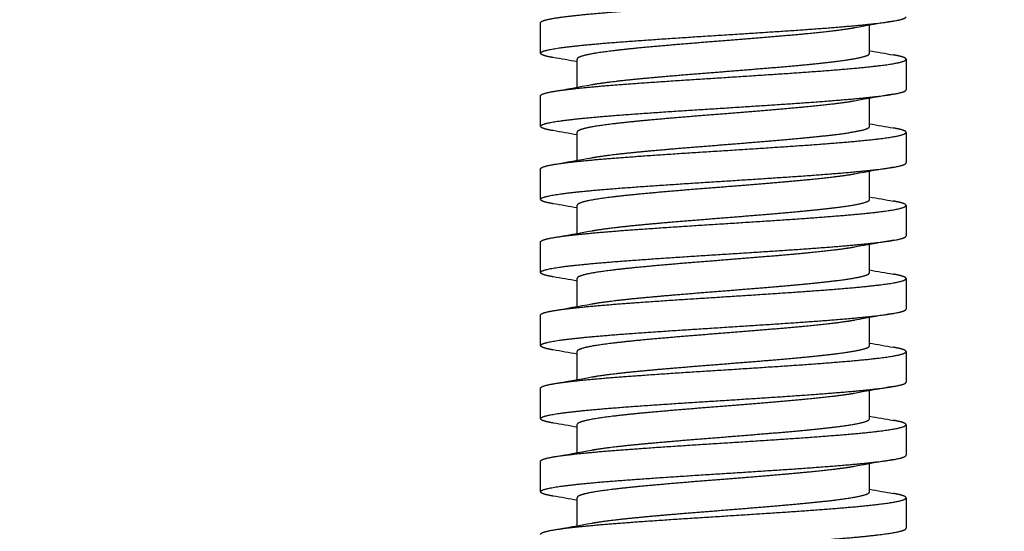
# Model space of a CAD drawing. Units: millimetres. Extents: x 0 to 19754, y -10955 to 2314.
# Drawn here: x 5473 to 5554, y -5518 to -5476 of the extents above; entities that cross this region are included whole.
import ezdxf

# ---------------------------------------------------------------- set-up
doc = ezdxf.new("R2010")
doc.units = ezdxf.units.MM
doc.layers.get('0').update_dxf_attribs({"lineweight": 25})
doc.layers.add('dim', color=6, linetype='Continuous', lineweight=13)
doc.layers.add('PV-7FC', color=7, linetype='Continuous')
doc.dimstyles.new('ISO-25', dxfattribs={"dimscale": 100, "dimtxt": 2, "dimasz": 2, "dimexe": 1.25, "dimexo": 0.625, "dimtad": 1, "dimdec": 1, "dimdsep": 46, "dimtxsty": 'Standard', "dimblk": 'CLOSEDBLANK', "dimcen": 2.5, "dimadec": 1, "dimazin": 0, "dimtm": 1e-09, "dimtfac": 0.85, "dimtdec": 1, "dimtmove": 0, "dimatfit": 3, "dimldrblk": 'CLOSEDBLANK', "dimfxl": 1, "dimtolj": 1, "dimarcsym": 0})

# ---------------------------------------------------------------- blocks, each defined once
blk = doc.blocks.new('*U18')
at = {"layer": 'PV-7FC'}
for p, q in [((-2290.608, 0, -128.494), (-2290.608, 0, -126.188)), ((-2290.608, 0, -122.494), (-2290.608, 0, -120.188)), ((-2290.608, 0, -116.494), (-2290.608, 0, -114.188)), ((-2290.608, 0, -110.494), (-2290.608, 0, -108.188)), ((-2290.608, 0, -104.494), (-2290.608, 0, -102.188)), ((-2290.608, 0, -98.494), (-2290.608, 0, -96.188)), ((-2290.608, 0, -92.494), (-2290.608, 0, -90.188)), ((-2266.608, 0, -125.709), (-2266.608, 0, -123.404)), ((-2266.608, 0, -119.709), (-2266.608, 0, -117.404)), ((-2266.608, 0, -113.709), (-2266.608, 0, -111.404)), ((-2266.608, 0, -107.709), (-2266.608, 0, -105.404)), ((-2266.608, 0, -101.709), (-2266.608, 0, -99.404)), ((-2266.608, 0, -95.709), (-2266.608, 0, -93.404)), ((-2266.608, 0, -89.709), (-2266.608, 0, -87.404))]:
    blk.add_line(p, q, dxfattribs=at)
for points, weights, knots in [([(-2293.609, 0, -129.198), (-2293.609, 0, -129.149), (-2293.532, 0, -129.101), (-2293.186, 0, -128.887), (-2291.395, 0, -128.673), (-2289.605, 0, -128.459), (-2286.726, 0, -128.244), (-2283.847, 0, -128.03), (-2280.449, 0, -127.816), (-2277.051, 0, -127.601), (-2273.807, 0, -127.387), (-2270.563, 0, -127.173), (-2268.116, 0, -126.959), (-2265.669, 0, -126.744), (-2264.504, 0, -126.53), (-2263.338, 0, -126.316), (-2263.685, 0, -126.101), (-2263.895, 0, -125.972), (-2264.656, 0, -125.839)], [0.991204701893, 0.9943118867, 1, 0.974927912182, 1, 0.974927912182, 1, 0.974927912182, 1, 0.974927912182, 1, 0.974927912182, 1, 0.974927912182, 1, 0.974927912182, 1, 0.984663937927, 0.988089360866], [0.12253304, 0.12253304, 0.12253304, 0.12285714, 0.12285714, 0.12428571, 0.12428571, 0.12571429, 0.12571429, 0.12714286, 0.12714286, 0.12857143, 0.12857143, 0.13, 0.13, 0.13142857, 0.13142857, 0.13285714, 0.13285714, 0.13373097, 0.13373097, 0.13373097]), ([(-2293.609, 0, -123.198), (-2293.609, 0, -123.149), (-2293.532, 0, -123.101), (-2293.186, 0, -122.887), (-2291.395, 0, -122.673), (-2289.605, 0, -122.459), (-2286.726, 0, -122.244), (-2283.847, 0, -122.03), (-2280.449, 0, -121.816), (-2277.051, 0, -121.601), (-2273.807, 0, -121.387), (-2270.563, 0, -121.173), (-2268.116, 0, -120.959), (-2265.669, 0, -120.744), (-2264.504, 0, -120.53), (-2263.338, 0, -120.316), (-2263.685, 0, -120.101), (-2263.895, 0, -119.972), (-2264.656, 0, -119.839)], [0.991204701893, 0.9943118867, 1, 0.974927912182, 1, 0.974927912182, 1, 0.974927912182, 1, 0.974927912182, 1, 0.974927912182, 1, 0.974927912182, 1, 0.974927912182, 1, 0.984663937927, 0.988089360866], [0.14253304, 0.14253304, 0.14253304, 0.14285714, 0.14285714, 0.14428571, 0.14428571, 0.14571429, 0.14571429, 0.14714286, 0.14714286, 0.14857143, 0.14857143, 0.15, 0.15, 0.15142857, 0.15142857, 0.15285714, 0.15285714, 0.15373097, 0.15373097, 0.15373097]), ([(-2293.609, 0, -117.198), (-2293.609, 0, -117.149), (-2293.532, 0, -117.101), (-2293.186, 0, -116.887), (-2291.395, 0, -116.673), (-2289.605, 0, -116.459), (-2286.726, 0, -116.244), (-2283.847, 0, -116.03), (-2280.449, 0, -115.816), (-2277.051, 0, -115.601), (-2273.807, 0, -115.387), (-2270.563, 0, -115.173), (-2268.116, 0, -114.959), (-2265.669, 0, -114.744), (-2264.504, 0, -114.53), (-2263.338, 0, -114.316), (-2263.685, 0, -114.101), (-2263.895, 0, -113.972), (-2264.656, 0, -113.839)], [0.991204701893, 0.9943118867, 1, 0.974927912182, 1, 0.974927912182, 1, 0.974927912182, 1, 0.974927912182, 1, 0.974927912182, 1, 0.974927912182, 1, 0.974927912182, 1, 0.984663937927, 0.988089360866], [0.16253304, 0.16253304, 0.16253304, 0.16285714, 0.16285714, 0.16428571, 0.16428571, 0.16571429, 0.16571429, 0.16714286, 0.16714286, 0.16857143, 0.16857143, 0.17, 0.17, 0.17142857, 0.17142857, 0.17285714, 0.17285714, 0.17373097, 0.17373097, 0.17373097]), ([(-2293.609, 0, -111.198), (-2293.609, 0, -111.149), (-2293.532, 0, -111.101), (-2293.186, 0, -110.887), (-2291.395, 0, -110.673), (-2289.605, 0, -110.459), (-2286.726, 0, -110.244), (-2283.847, 0, -110.03), (-2280.449, 0, -109.816), (-2277.051, 0, -109.601), (-2273.807, 0, -109.387), (-2270.563, 0, -109.173), (-2268.116, 0, -108.959), (-2265.669, 0, -108.744), (-2264.504, 0, -108.53), (-2263.338, 0, -108.316), (-2263.685, 0, -108.101), (-2263.895, 0, -107.972), (-2264.656, 0, -107.839)], [0.991204701893, 0.9943118867, 1, 0.974927912182, 1, 0.974927912182, 1, 0.974927912182, 1, 0.974927912182, 1, 0.974927912182, 1, 0.974927912182, 1, 0.974927912182, 1, 0.984663937927, 0.988089360866], [0.18253304, 0.18253304, 0.18253304, 0.18285714, 0.18285714, 0.18428571, 0.18428571, 0.18571429, 0.18571429, 0.18714286, 0.18714286, 0.18857143, 0.18857143, 0.19, 0.19, 0.19142857, 0.19142857, 0.19285714, 0.19285714, 0.19373097, 0.19373097, 0.19373097]), ([(-2293.609, 0, -105.198), (-2293.609, 0, -105.149), (-2293.532, 0, -105.101), (-2293.186, 0, -104.887), (-2291.395, 0, -104.673), (-2289.605, 0, -104.459), (-2286.726, 0, -104.244), (-2283.847, 0, -104.03), (-2280.449, 0, -103.816), (-2277.051, 0, -103.601), (-2273.807, 0, -103.387), (-2270.563, 0, -103.173), (-2268.116, 0, -102.959), (-2265.669, 0, -102.744), (-2264.504, 0, -102.53), (-2263.338, 0, -102.316), (-2263.685, 0, -102.101), (-2263.895, 0, -101.972), (-2264.656, 0, -101.839)], [0.991204701893, 0.9943118867, 1, 0.974927912182, 1, 0.974927912182, 1, 0.974927912182, 1, 0.974927912182, 1, 0.974927912182, 1, 0.974927912182, 1, 0.974927912182, 1, 0.984663937927, 0.988089360866], [0.20253304, 0.20253304, 0.20253304, 0.20285714, 0.20285714, 0.20428571, 0.20428571, 0.20571429, 0.20571429, 0.20714286, 0.20714286, 0.20857143, 0.20857143, 0.21, 0.21, 0.21142857, 0.21142857, 0.21285714, 0.21285714, 0.21373097, 0.21373097, 0.21373097]), ([(-2293.609, 0, -99.198), (-2293.609, 0, -99.149), (-2293.532, 0, -99.101), (-2293.186, 0, -98.887), (-2291.395, 0, -98.673), (-2289.605, 0, -98.459), (-2286.726, 0, -98.244), (-2283.847, 0, -98.03), (-2280.449, 0, -97.816), (-2277.051, 0, -97.601), (-2273.807, 0, -97.387), (-2270.563, 0, -97.173), (-2268.116, 0, -96.959), (-2265.669, 0, -96.744), (-2264.504, 0, -96.53), (-2263.338, 0, -96.316), (-2263.685, 0, -96.101), (-2263.895, 0, -95.972), (-2264.656, 0, -95.839)], [0.991204701893, 0.9943118867, 1, 0.974927912182, 1, 0.974927912182, 1, 0.974927912182, 1, 0.974927912182, 1, 0.974927912182, 1, 0.974927912182, 1, 0.974927912182, 1, 0.984663937927, 0.988089360866], [0.22253304, 0.22253304, 0.22253304, 0.22285714, 0.22285714, 0.22428571, 0.22428571, 0.22571429, 0.22571429, 0.22714286, 0.22714286, 0.22857143, 0.22857143, 0.23, 0.23, 0.23142857, 0.23142857, 0.23285714, 0.23285714, 0.23373097, 0.23373097, 0.23373097]), ([(-2293.609, 0, -93.198), (-2293.609, 0, -93.149), (-2293.532, 0, -93.101), (-2293.186, 0, -92.887), (-2291.395, 0, -92.673), (-2289.605, 0, -92.459), (-2286.726, 0, -92.244), (-2283.847, 0, -92.03), (-2280.449, 0, -91.816), (-2277.051, 0, -91.601), (-2273.807, 0, -91.387), (-2270.563, 0, -91.173), (-2268.116, 0, -90.959), (-2265.669, 0, -90.744), (-2264.504, 0, -90.53), (-2263.338, 0, -90.316), (-2263.685, 0, -90.101), (-2263.895, 0, -89.972), (-2264.656, 0, -89.839)], [0.991204701893, 0.9943118867, 1, 0.974927912182, 1, 0.974927912182, 1, 0.974927912182, 1, 0.974927912182, 1, 0.974927912182, 1, 0.974927912182, 1, 0.974927912182, 1, 0.984663937927, 0.988089360866], [0.24253304, 0.24253304, 0.24253304, 0.24285714, 0.24285714, 0.24428571, 0.24428571, 0.24571429, 0.24571429, 0.24714286, 0.24714286, 0.24857143, 0.24857143, 0.25, 0.25, 0.25142857, 0.25142857, 0.25285714, 0.25285714, 0.25373097, 0.25373097, 0.25373097]), ([(-2293.609, 0, -87.198), (-2293.609, 0, -87.149), (-2293.532, 0, -87.101), (-2293.186, 0, -86.887), (-2291.395, 0, -86.673), (-2289.605, 0, -86.459), (-2286.726, 0, -86.244), (-2283.847, 0, -86.03), (-2280.449, 0, -85.816), (-2277.051, 0, -85.601), (-2273.807, 0, -85.387), (-2270.563, 0, -85.173), (-2268.116, 0, -84.959), (-2265.669, 0, -84.744), (-2264.504, 0, -84.53), (-2263.338, 0, -84.316), (-2263.685, 0, -84.101), (-2263.895, 0, -83.972), (-2264.656, 0, -83.839)], [0.991204701893, 0.9943118867, 1, 0.974927912182, 1, 0.974927912182, 1, 0.974927912182, 1, 0.974927912182, 1, 0.974927912182, 1, 0.974927912182, 1, 0.974927912182, 1, 0.984663937927, 0.988089360866], [0.26253304, 0.26253304, 0.26253304, 0.26285714, 0.26285714, 0.26428571, 0.26428571, 0.26571429, 0.26571429, 0.26714286, 0.26714286, 0.26857143, 0.26857143, 0.27, 0.27, 0.27142857, 0.27142857, 0.27285714, 0.27285714, 0.27373097, 0.27373097, 0.27373097]), ([(-2292.582, 0, -132.058), (-2292.678, 0, -132.041), (-2292.766, 0, -132.025), (-2293.897, 0, -131.811), (-2293.514, 0, -131.596), (-2293.132, 0, -131.382), (-2291.311, 0, -131.168), (-2289.49, 0, -130.953), (-2286.591, 0, -130.739), (-2283.693, 0, -130.525), (-2280.291, 0, -130.311), (-2276.889, 0, -130.096), (-2273.657, 0, -129.882), (-2270.425, 0, -129.668), (-2268.004, 0, -129.453), (-2265.583, 0, -129.239), (-2264.451, 0, -129.025), (-2263.608, 0, -128.865), (-2263.608, 0, -128.703)], [0.996351461248, 0.998019246465, 1, 0.974927912182, 1, 0.974927912182, 1, 0.974927912182, 1, 0.974927912182, 1, 0.974927912182, 1, 0.974927912182, 1, 0.974927912182, 1, 0.981204722271, 0.990589185094], [0.12131571, 0.12131571, 0.12131571, 0.12142857, 0.12142857, 0.12285714, 0.12285714, 0.12428571, 0.12428571, 0.12571429, 0.12571429, 0.12714286, 0.12714286, 0.12857143, 0.12857143, 0.13, 0.13, 0.13142857, 0.13142857, 0.1324995, 0.1324995, 0.1324995]), ([(-2292.582, 0, -126.058), (-2292.678, 0, -126.041), (-2292.766, 0, -126.025), (-2293.897, 0, -125.811), (-2293.514, 0, -125.596), (-2293.132, 0, -125.382), (-2291.311, 0, -125.168), (-2289.49, 0, -124.953), (-2286.591, 0, -124.739), (-2283.693, 0, -124.525), (-2280.291, 0, -124.311), (-2276.889, 0, -124.096), (-2273.657, 0, -123.882), (-2270.425, 0, -123.668), (-2268.004, 0, -123.453), (-2265.583, 0, -123.239), (-2264.451, 0, -123.025), (-2263.608, 0, -122.865), (-2263.608, 0, -122.703)], [0.996351461248, 0.998019246465, 1, 0.974927912182, 1, 0.974927912182, 1, 0.974927912182, 1, 0.974927912182, 1, 0.974927912182, 1, 0.974927912182, 1, 0.974927912182, 1, 0.981204722271, 0.990589185094], [0.14131571, 0.14131571, 0.14131571, 0.14142857, 0.14142857, 0.14285714, 0.14285714, 0.14428571, 0.14428571, 0.14571429, 0.14571429, 0.14714286, 0.14714286, 0.14857143, 0.14857143, 0.15, 0.15, 0.15142857, 0.15142857, 0.1524995, 0.1524995, 0.1524995]), ([(-2292.582, 0, -120.058), (-2292.678, 0, -120.041), (-2292.766, 0, -120.025), (-2293.897, 0, -119.811), (-2293.514, 0, -119.596), (-2293.132, 0, -119.382), (-2291.311, 0, -119.168), (-2289.49, 0, -118.953), (-2286.591, 0, -118.739), (-2283.693, 0, -118.525), (-2280.291, 0, -118.311), (-2276.889, 0, -118.096), (-2273.657, 0, -117.882), (-2270.425, 0, -117.668), (-2268.004, 0, -117.453), (-2265.583, 0, -117.239), (-2264.451, 0, -117.025), (-2263.608, 0, -116.865), (-2263.608, 0, -116.703)], [0.996351461247, 0.998019246465, 1, 0.974927912182, 1, 0.974927912182, 1, 0.974927912182, 1, 0.974927912182, 1, 0.974927912182, 1, 0.974927912182, 1, 0.974927912182, 1, 0.981204722271, 0.990589185094], [0.16131571, 0.16131571, 0.16131571, 0.16142857, 0.16142857, 0.16285714, 0.16285714, 0.16428571, 0.16428571, 0.16571429, 0.16571429, 0.16714286, 0.16714286, 0.16857143, 0.16857143, 0.17, 0.17, 0.17142857, 0.17142857, 0.1724995, 0.1724995, 0.1724995]), ([(-2292.582, 0, -114.058), (-2292.678, 0, -114.041), (-2292.766, 0, -114.025), (-2293.897, 0, -113.811), (-2293.514, 0, -113.596), (-2293.132, 0, -113.382), (-2291.311, 0, -113.168), (-2289.49, 0, -112.953), (-2286.591, 0, -112.739), (-2283.693, 0, -112.525), (-2280.291, 0, -112.311), (-2276.889, 0, -112.096), (-2273.657, 0, -111.882), (-2270.425, 0, -111.668), (-2268.004, 0, -111.453), (-2265.583, 0, -111.239), (-2264.451, 0, -111.025), (-2263.608, 0, -110.865), (-2263.608, 0, -110.703)], [0.996351461248, 0.998019246465, 1, 0.974927912182, 1, 0.974927912182, 1, 0.974927912182, 1, 0.974927912182, 1, 0.974927912182, 1, 0.974927912182, 1, 0.974927912182, 1, 0.981204722271, 0.990589185094], [0.18131571, 0.18131571, 0.18131571, 0.18142857, 0.18142857, 0.18285714, 0.18285714, 0.18428571, 0.18428571, 0.18571429, 0.18571429, 0.18714286, 0.18714286, 0.18857143, 0.18857143, 0.19, 0.19, 0.19142857, 0.19142857, 0.1924995, 0.1924995, 0.1924995]), ([(-2292.582, 0, -108.058), (-2292.678, 0, -108.041), (-2292.766, 0, -108.025), (-2293.897, 0, -107.811), (-2293.514, 0, -107.596), (-2293.132, 0, -107.382), (-2291.311, 0, -107.168), (-2289.49, 0, -106.953), (-2286.591, 0, -106.739), (-2283.693, 0, -106.525), (-2280.291, 0, -106.311), (-2276.889, 0, -106.096), (-2273.657, 0, -105.882), (-2270.425, 0, -105.668), (-2268.004, 0, -105.453), (-2265.583, 0, -105.239), (-2264.451, 0, -105.025), (-2263.608, 0, -104.865), (-2263.608, 0, -104.703)], [0.996351461248, 0.998019246465, 1, 0.974927912182, 1, 0.974927912182, 1, 0.974927912182, 1, 0.974927912182, 1, 0.974927912182, 1, 0.974927912182, 1, 0.974927912182, 1, 0.981204722271, 0.990589185094], [0.20131571, 0.20131571, 0.20131571, 0.20142857, 0.20142857, 0.20285714, 0.20285714, 0.20428571, 0.20428571, 0.20571429, 0.20571429, 0.20714286, 0.20714286, 0.20857143, 0.20857143, 0.21, 0.21, 0.21142857, 0.21142857, 0.2124995, 0.2124995, 0.2124995]), ([(-2292.582, 0, -102.058), (-2292.678, 0, -102.041), (-2292.766, 0, -102.025), (-2293.897, 0, -101.811), (-2293.514, 0, -101.596), (-2293.132, 0, -101.382), (-2291.311, 0, -101.168), (-2289.49, 0, -100.953), (-2286.591, 0, -100.739), (-2283.693, 0, -100.525), (-2280.291, 0, -100.311), (-2276.889, 0, -100.096), (-2273.657, 0, -99.882), (-2270.425, 0, -99.668), (-2268.004, 0, -99.453), (-2265.583, 0, -99.239), (-2264.451, 0, -99.025), (-2263.608, 0, -98.865), (-2263.608, 0, -98.703)], [0.996351461248, 0.998019246465, 1, 0.974927912182, 1, 0.974927912182, 1, 0.974927912182, 1, 0.974927912182, 1, 0.974927912182, 1, 0.974927912182, 1, 0.974927912182, 1, 0.981204722271, 0.990589185094], [0.22131571, 0.22131571, 0.22131571, 0.22142857, 0.22142857, 0.22285714, 0.22285714, 0.22428571, 0.22428571, 0.22571429, 0.22571429, 0.22714286, 0.22714286, 0.22857143, 0.22857143, 0.23, 0.23, 0.23142857, 0.23142857, 0.2324995, 0.2324995, 0.2324995]), ([(-2292.582, 0, -96.058), (-2292.678, 0, -96.041), (-2292.766, 0, -96.025), (-2293.897, 0, -95.811), (-2293.514, 0, -95.596), (-2293.132, 0, -95.382), (-2291.311, 0, -95.168), (-2289.49, 0, -94.953), (-2286.591, 0, -94.739), (-2283.693, 0, -94.525), (-2280.291, 0, -94.311), (-2276.889, 0, -94.096), (-2273.657, 0, -93.882), (-2270.425, 0, -93.668), (-2268.004, 0, -93.453), (-2265.583, 0, -93.239), (-2264.451, 0, -93.025), (-2263.608, 0, -92.865), (-2263.608, 0, -92.703)], [0.996351461248, 0.998019246465, 1, 0.974927912182, 1, 0.974927912182, 1, 0.974927912182, 1, 0.974927912182, 1, 0.974927912182, 1, 0.974927912182, 1, 0.974927912182, 1, 0.981204722271, 0.990589185094], [0.24131571, 0.24131571, 0.24131571, 0.24142857, 0.24142857, 0.24285714, 0.24285714, 0.24428571, 0.24428571, 0.24571429, 0.24571429, 0.24714286, 0.24714286, 0.24857143, 0.24857143, 0.25, 0.25, 0.25142857, 0.25142857, 0.2524995, 0.2524995, 0.2524995]), ([(-2292.582, 0, -90.058), (-2292.678, 0, -90.041), (-2292.766, 0, -90.025), (-2293.897, 0, -89.811), (-2293.514, 0, -89.596), (-2293.132, 0, -89.382), (-2291.311, 0, -89.168), (-2289.49, 0, -88.953), (-2286.591, 0, -88.739), (-2283.693, 0, -88.525), (-2280.291, 0, -88.311), (-2276.889, 0, -88.096), (-2273.657, 0, -87.882), (-2270.425, 0, -87.668), (-2268.004, 0, -87.453), (-2265.583, 0, -87.239), (-2264.451, 0, -87.025), (-2263.608, 0, -86.865), (-2263.608, 0, -86.703)], [0.996351461247, 0.998019246465, 1, 0.974927912182, 1, 0.974927912182, 1, 0.974927912182, 1, 0.974927912182, 1, 0.974927912182, 1, 0.974927912182, 1, 0.974927912182, 1, 0.981204722271, 0.990589185094], [0.26131571, 0.26131571, 0.26131571, 0.26142857, 0.26142857, 0.26285714, 0.26285714, 0.26428571, 0.26428571, 0.26571429, 0.26571429, 0.26714286, 0.26714286, 0.26857143, 0.26857143, 0.27, 0.27, 0.27142857, 0.27142857, 0.2724995, 0.2724995, 0.2724995]), ([(-2267.845, 0, -123.625), (-2268.715, 0, -123.782), (-2270.103, 0, -123.936), (-2272.036, 0, -124.151), (-2274.619, 0, -124.365), (-2277.202, 0, -124.579), (-2279.924, 0, -124.793), (-2282.647, 0, -125.008), (-2284.969, 0, -125.222), (-2287.292, 0, -125.436), (-2288.754, 0, -125.651), (-2290.217, 0, -125.865), (-2290.53, 0, -126.079), (-2290.608, 0, -126.133), (-2290.608, 0, -126.188)], [0.989971442349, 0.981857356601, 1, 0.974927912182, 1, 0.974927912182, 1, 0.974927912182, 1, 0.974927912182, 1, 0.974927912182, 1, 0.993583032654, 0.990450791353], [0.848966258, 0.848966258, 0.848966258, 0.85, 0.85, 0.851428571, 0.851428571, 0.852857143, 0.852857143, 0.854285714, 0.854285714, 0.855714286, 0.855714286, 0.857142857, 0.857142857, 0.857508487, 0.857508487, 0.857508487]), ([(-2267.845, 0, -117.625), (-2268.715, 0, -117.782), (-2270.103, 0, -117.936), (-2272.036, 0, -118.151), (-2274.619, 0, -118.365), (-2277.202, 0, -118.579), (-2279.924, 0, -118.793), (-2282.647, 0, -119.008), (-2284.969, 0, -119.222), (-2287.292, 0, -119.436), (-2288.754, 0, -119.651), (-2290.217, 0, -119.865), (-2290.53, 0, -120.079), (-2290.608, 0, -120.133), (-2290.608, 0, -120.188)], [0.989971442349, 0.981857356601, 1, 0.974927912182, 1, 0.974927912182, 1, 0.974927912182, 1, 0.974927912182, 1, 0.974927912182, 1, 0.993583032654, 0.990450791353], [0.828966258, 0.828966258, 0.828966258, 0.83, 0.83, 0.831428571, 0.831428571, 0.832857143, 0.832857143, 0.834285714, 0.834285714, 0.835714286, 0.835714286, 0.837142857, 0.837142857, 0.837508487, 0.837508487, 0.837508487]), ([(-2267.845, 0, -111.625), (-2268.715, 0, -111.782), (-2270.103, 0, -111.936), (-2272.036, 0, -112.151), (-2274.619, 0, -112.365), (-2277.202, 0, -112.579), (-2279.924, 0, -112.793), (-2282.647, 0, -113.008), (-2284.969, 0, -113.222), (-2287.292, 0, -113.436), (-2288.754, 0, -113.651), (-2290.217, 0, -113.865), (-2290.53, 0, -114.079), (-2290.608, 0, -114.133), (-2290.608, 0, -114.188)], [0.989971442349, 0.981857356601, 1, 0.974927912182, 1, 0.974927912182, 1, 0.974927912182, 1, 0.974927912182, 1, 0.974927912182, 1, 0.993583032654, 0.990450791353], [0.808966258, 0.808966258, 0.808966258, 0.81, 0.81, 0.811428571, 0.811428571, 0.812857143, 0.812857143, 0.814285714, 0.814285714, 0.815714286, 0.815714286, 0.817142857, 0.817142857, 0.817508487, 0.817508487, 0.817508487]), ([(-2267.845, 0, -105.625), (-2268.715, 0, -105.782), (-2270.103, 0, -105.936), (-2272.036, 0, -106.151), (-2274.619, 0, -106.365), (-2277.202, 0, -106.579), (-2279.924, 0, -106.793), (-2282.647, 0, -107.008), (-2284.969, 0, -107.222), (-2287.292, 0, -107.436), (-2288.754, 0, -107.651), (-2290.217, 0, -107.865), (-2290.53, 0, -108.079), (-2290.608, 0, -108.133), (-2290.608, 0, -108.188)], [0.989971442349, 0.981857356601, 1, 0.974927912182, 1, 0.974927912182, 1, 0.974927912182, 1, 0.974927912182, 1, 0.974927912182, 1, 0.993583032654, 0.990450791353], [0.788966258, 0.788966258, 0.788966258, 0.79, 0.79, 0.791428571, 0.791428571, 0.792857143, 0.792857143, 0.794285714, 0.794285714, 0.795714286, 0.795714286, 0.797142857, 0.797142857, 0.797508487, 0.797508487, 0.797508487]), ([(-2267.845, 0, -99.625), (-2268.715, 0, -99.782), (-2270.103, 0, -99.936), (-2272.036, 0, -100.151), (-2274.619, 0, -100.365), (-2277.202, 0, -100.579), (-2279.924, 0, -100.793), (-2282.647, 0, -101.008), (-2284.969, 0, -101.222), (-2287.292, 0, -101.436), (-2288.754, 0, -101.651), (-2290.217, 0, -101.865), (-2290.53, 0, -102.079), (-2290.608, 0, -102.133), (-2290.608, 0, -102.188)], [0.989971442349, 0.981857356601, 1, 0.974927912182, 1, 0.974927912182, 1, 0.974927912182, 1, 0.974927912182, 1, 0.974927912182, 1, 0.993583032654, 0.990450791353], [0.768966258, 0.768966258, 0.768966258, 0.77, 0.77, 0.771428571, 0.771428571, 0.772857143, 0.772857143, 0.774285714, 0.774285714, 0.775714286, 0.775714286, 0.777142857, 0.777142857, 0.777508487, 0.777508487, 0.777508487]), ([(-2267.845, 0, -93.625), (-2268.715, 0, -93.782), (-2270.103, 0, -93.936), (-2272.036, 0, -94.151), (-2274.619, 0, -94.365), (-2277.202, 0, -94.579), (-2279.924, 0, -94.793), (-2282.647, 0, -95.008), (-2284.969, 0, -95.222), (-2287.292, 0, -95.436), (-2288.754, 0, -95.651), (-2290.217, 0, -95.865), (-2290.53, 0, -96.079), (-2290.608, 0, -96.133), (-2290.608, 0, -96.188)], [0.989971442349, 0.981857356601, 1, 0.974927912182, 1, 0.974927912182, 1, 0.974927912182, 1, 0.974927912182, 1, 0.974927912182, 1, 0.993583032654, 0.990450791353], [0.748966258, 0.748966258, 0.748966258, 0.75, 0.75, 0.751428571, 0.751428571, 0.752857143, 0.752857143, 0.754285714, 0.754285714, 0.755714286, 0.755714286, 0.757142857, 0.757142857, 0.757508487, 0.757508487, 0.757508487]), ([(-2267.845, 0, -87.625), (-2268.715, 0, -87.782), (-2270.103, 0, -87.936), (-2272.036, 0, -88.151), (-2274.619, 0, -88.365), (-2277.202, 0, -88.579), (-2279.924, 0, -88.793), (-2282.647, 0, -89.008), (-2284.969, 0, -89.222), (-2287.292, 0, -89.436), (-2288.754, 0, -89.651), (-2290.217, 0, -89.865), (-2290.53, 0, -90.079), (-2290.608, 0, -90.133), (-2290.608, 0, -90.188)], [0.989971442349, 0.981857356601, 1, 0.974927912182, 1, 0.974927912182, 1, 0.974927912182, 1, 0.974927912182, 1, 0.974927912182, 1, 0.993583032654, 0.990450791353], [0.728966258, 0.728966258, 0.728966258, 0.73, 0.73, 0.731428571, 0.731428571, 0.732857143, 0.732857143, 0.734285714, 0.734285714, 0.735714286, 0.735714286, 0.737142857, 0.737142857, 0.737508487, 0.737508487, 0.737508487]), ([(-2289.394, 0, -92.276), (-2289.154, 0, -92.233), (-2288.87, 0, -92.19), (-2287.45, 0, -91.975), (-2285.155, 0, -91.761), (-2282.86, 0, -91.547), (-2280.143, 0, -91.333), (-2277.427, 0, -91.118), (-2274.827, 0, -90.904), (-2272.228, 0, -90.69), (-2270.26, 0, -90.475), (-2268.293, 0, -90.261), (-2267.347, 0, -90.047), (-2266.608, 0, -89.88), (-2266.608, 0, -89.709)], [0.991855101317, 0.994883362359, 1, 0.974927912182, 1, 0.974927912182, 1, 0.974927912182, 1, 0.974927912182, 1, 0.974927912182, 1, 0.980319771483, 0.991535366025], [0.243994176, 0.243994176, 0.243994176, 0.244285714, 0.244285714, 0.245714286, 0.245714286, 0.247142857, 0.247142857, 0.248571429, 0.248571429, 0.25, 0.25, 0.251428571, 0.251428571, 0.252549922, 0.252549922, 0.252549922]), ([(-2289.394, 0, -98.276), (-2289.154, 0, -98.233), (-2288.87, 0, -98.19), (-2287.45, 0, -97.975), (-2285.155, 0, -97.761), (-2282.86, 0, -97.547), (-2280.143, 0, -97.333), (-2277.427, 0, -97.118), (-2274.827, 0, -96.904), (-2272.228, 0, -96.69), (-2270.26, 0, -96.475), (-2268.293, 0, -96.261), (-2267.347, 0, -96.047), (-2266.608, 0, -95.88), (-2266.608, 0, -95.709)], [0.991855101317, 0.994883362359, 1, 0.974927912182, 1, 0.974927912182, 1, 0.974927912182, 1, 0.974927912182, 1, 0.974927912182, 1, 0.980319771483, 0.991535366025], [0.223994176, 0.223994176, 0.223994176, 0.224285714, 0.224285714, 0.225714286, 0.225714286, 0.227142857, 0.227142857, 0.228571429, 0.228571429, 0.23, 0.23, 0.231428571, 0.231428571, 0.232549922, 0.232549922, 0.232549922]), ([(-2289.394, 0, -104.276), (-2289.154, 0, -104.233), (-2288.87, 0, -104.19), (-2287.45, 0, -103.975), (-2285.155, 0, -103.761), (-2282.86, 0, -103.547), (-2280.143, 0, -103.333), (-2277.427, 0, -103.118), (-2274.827, 0, -102.904), (-2272.228, 0, -102.69), (-2270.26, 0, -102.475), (-2268.293, 0, -102.261), (-2267.347, 0, -102.047), (-2266.608, 0, -101.88), (-2266.608, 0, -101.709)], [0.991855101317, 0.994883362359, 1, 0.974927912182, 1, 0.974927912182, 1, 0.974927912182, 1, 0.974927912182, 1, 0.974927912182, 1, 0.980319771483, 0.991535366025], [0.203994176, 0.203994176, 0.203994176, 0.204285714, 0.204285714, 0.205714286, 0.205714286, 0.207142857, 0.207142857, 0.208571429, 0.208571429, 0.21, 0.21, 0.211428571, 0.211428571, 0.212549922, 0.212549922, 0.212549922]), ([(-2289.394, 0, -110.276), (-2289.154, 0, -110.233), (-2288.87, 0, -110.19), (-2287.45, 0, -109.975), (-2285.155, 0, -109.761), (-2282.86, 0, -109.547), (-2280.143, 0, -109.333), (-2277.427, 0, -109.118), (-2274.827, 0, -108.904), (-2272.228, 0, -108.69), (-2270.26, 0, -108.475), (-2268.293, 0, -108.261), (-2267.347, 0, -108.047), (-2266.608, 0, -107.88), (-2266.608, 0, -107.709)], [0.991855101317, 0.994883362359, 1, 0.974927912182, 1, 0.974927912182, 1, 0.974927912182, 1, 0.974927912182, 1, 0.974927912182, 1, 0.980319771483, 0.991535366025], [0.183994176, 0.183994176, 0.183994176, 0.184285714, 0.184285714, 0.185714286, 0.185714286, 0.187142857, 0.187142857, 0.188571429, 0.188571429, 0.19, 0.19, 0.191428571, 0.191428571, 0.192549922, 0.192549922, 0.192549922]), ([(-2289.394, 0, -116.276), (-2289.154, 0, -116.233), (-2288.87, 0, -116.19), (-2287.45, 0, -115.975), (-2285.155, 0, -115.761), (-2282.86, 0, -115.547), (-2280.143, 0, -115.333), (-2277.427, 0, -115.118), (-2274.827, 0, -114.904), (-2272.228, 0, -114.69), (-2270.26, 0, -114.475), (-2268.293, 0, -114.261), (-2267.347, 0, -114.047), (-2266.608, 0, -113.88), (-2266.608, 0, -113.709)], [0.991855101317, 0.994883362359, 1, 0.974927912182, 1, 0.974927912182, 1, 0.974927912182, 1, 0.974927912182, 1, 0.974927912182, 1, 0.980319771483, 0.991535366025], [0.163994176, 0.163994176, 0.163994176, 0.164285714, 0.164285714, 0.165714286, 0.165714286, 0.167142857, 0.167142857, 0.168571429, 0.168571429, 0.17, 0.17, 0.171428571, 0.171428571, 0.172549922, 0.172549922, 0.172549922]), ([(-2289.394, 0, -122.276), (-2289.154, 0, -122.233), (-2288.87, 0, -122.19), (-2287.45, 0, -121.975), (-2285.155, 0, -121.761), (-2282.86, 0, -121.547), (-2280.143, 0, -121.333), (-2277.427, 0, -121.118), (-2274.827, 0, -120.904), (-2272.228, 0, -120.69), (-2270.26, 0, -120.475), (-2268.293, 0, -120.261), (-2267.347, 0, -120.047), (-2266.608, 0, -119.88), (-2266.608, 0, -119.709)], [0.991855101317, 0.994883362359, 1, 0.974927912182, 1, 0.974927912182, 1, 0.974927912182, 1, 0.974927912182, 1, 0.974927912182, 1, 0.980319771483, 0.991535366025], [0.143994176, 0.143994176, 0.143994176, 0.144285714, 0.144285714, 0.145714286, 0.145714286, 0.147142857, 0.147142857, 0.148571429, 0.148571429, 0.15, 0.15, 0.151428571, 0.151428571, 0.152549922, 0.152549922, 0.152549922]), ([(-2289.394, 0, -128.276), (-2289.154, 0, -128.233), (-2288.87, 0, -128.19), (-2287.45, 0, -127.975), (-2285.155, 0, -127.761), (-2282.86, 0, -127.547), (-2280.143, 0, -127.333), (-2277.427, 0, -127.118), (-2274.827, 0, -126.904), (-2272.228, 0, -126.69), (-2270.26, 0, -126.475), (-2268.293, 0, -126.261), (-2267.347, 0, -126.047), (-2266.608, 0, -125.88), (-2266.608, 0, -125.709)], [0.991855101317, 0.994883362359, 1, 0.974927912182, 1, 0.974927912182, 1, 0.974927912182, 1, 0.974927912182, 1, 0.974927912182, 1, 0.980319771483, 0.991535366025], [0.123994176, 0.123994176, 0.123994176, 0.124285714, 0.124285714, 0.125714286, 0.125714286, 0.127142857, 0.127142857, 0.128571429, 0.128571429, 0.13, 0.13, 0.131428571, 0.131428571, 0.132549922, 0.132549922, 0.132549922])]:
    blk.add_rational_spline(points, weights, degree=2, knots=knots, dxfattribs=at)
for points in [[(-2293.608, 0, -125.703), (-2293.608, 0, -124.868), (-2293.609, 0, -124.033), (-2293.609, 0, -123.198)], [(-2293.608, 0, -119.703), (-2293.608, 0, -118.868), (-2293.609, 0, -118.033), (-2293.609, 0, -117.198)], [(-2293.608, 0, -113.703), (-2293.608, 0, -112.868), (-2293.609, 0, -112.033), (-2293.609, 0, -111.198)], [(-2293.608, 0, -107.703), (-2293.608, 0, -106.868), (-2293.609, 0, -106.033), (-2293.609, 0, -105.198)], [(-2293.608, 0, -101.703), (-2293.608, 0, -100.868), (-2293.609, 0, -100.033), (-2293.609, 0, -99.198)], [(-2293.608, 0, -95.703), (-2293.608, 0, -94.868), (-2293.609, 0, -94.033), (-2293.609, 0, -93.198)], [(-2293.608, 0, -89.703), (-2293.608, 0, -88.868), (-2293.609, 0, -88.033), (-2293.609, 0, -87.198)], [(-2290.608, 0, -126.404), (-2291.266, 0, -126.287), (-2291.924, 0, -126.172), (-2292.582, 0, -126.058)], [(-2290.608, 0, -120.404), (-2291.266, 0, -120.287), (-2291.924, 0, -120.172), (-2292.582, 0, -120.058)], [(-2290.608, 0, -114.404), (-2291.266, 0, -114.287), (-2291.924, 0, -114.172), (-2292.582, 0, -114.058)], [(-2290.608, 0, -108.404), (-2291.266, 0, -108.287), (-2291.924, 0, -108.172), (-2292.582, 0, -108.058)], [(-2290.608, 0, -102.404), (-2291.266, 0, -102.287), (-2291.924, 0, -102.172), (-2292.582, 0, -102.058)], [(-2290.608, 0, -96.404), (-2291.266, 0, -96.287), (-2291.924, 0, -96.172), (-2292.582, 0, -96.058)], [(-2290.608, 0, -90.404), (-2291.266, 0, -90.287), (-2291.924, 0, -90.172), (-2292.582, 0, -90.058)], [(-2292.561, 0, -128.839), (-2291.503, 0, -128.654), (-2290.447, 0, -128.467), (-2289.394, 0, -128.276)], [(-2292.561, 0, -122.839), (-2291.503, 0, -122.654), (-2290.447, 0, -122.467), (-2289.394, 0, -122.276)], [(-2292.561, 0, -116.839), (-2291.503, 0, -116.654), (-2290.447, 0, -116.467), (-2289.394, 0, -116.276)], [(-2292.561, 0, -110.839), (-2291.503, 0, -110.654), (-2290.447, 0, -110.467), (-2289.394, 0, -110.276)], [(-2292.561, 0, -104.839), (-2291.503, 0, -104.654), (-2290.447, 0, -104.467), (-2289.394, 0, -104.276)], [(-2292.561, 0, -98.839), (-2291.503, 0, -98.654), (-2290.447, 0, -98.467), (-2289.394, 0, -98.276)], [(-2292.561, 0, -92.839), (-2291.503, 0, -92.654), (-2290.447, 0, -92.467), (-2289.394, 0, -92.276)], [(-2264.634, 0, -123.058), (-2265.706, 0, -123.244), (-2266.777, 0, -123.432), (-2267.845, 0, -123.625)], [(-2264.634, 0, -117.058), (-2265.706, 0, -117.244), (-2266.777, 0, -117.432), (-2267.845, 0, -117.625)], [(-2264.634, 0, -111.058), (-2265.706, 0, -111.244), (-2266.777, 0, -111.432), (-2267.845, 0, -111.625)], [(-2264.634, 0, -105.058), (-2265.706, 0, -105.244), (-2266.777, 0, -105.432), (-2267.845, 0, -105.625)], [(-2264.634, 0, -99.058), (-2265.706, 0, -99.244), (-2266.777, 0, -99.432), (-2267.845, 0, -99.625)], [(-2264.634, 0, -93.058), (-2265.706, 0, -93.244), (-2266.777, 0, -93.432), (-2267.845, 0, -93.625)], [(-2264.634, 0, -87.058), (-2265.706, 0, -87.244), (-2266.777, 0, -87.432), (-2267.845, 0, -87.625)], [(-2266.608, 0, -89.494), (-2265.959, 0, -89.61), (-2265.308, 0, -89.725), (-2264.656, 0, -89.839)], [(-2266.608, 0, -95.494), (-2265.959, 0, -95.61), (-2265.308, 0, -95.725), (-2264.656, 0, -95.839)], [(-2266.608, 0, -101.494), (-2265.959, 0, -101.61), (-2265.308, 0, -101.725), (-2264.656, 0, -101.839)], [(-2266.608, 0, -107.494), (-2265.959, 0, -107.61), (-2265.308, 0, -107.725), (-2264.656, 0, -107.839)], [(-2266.608, 0, -113.494), (-2265.959, 0, -113.61), (-2265.308, 0, -113.725), (-2264.656, 0, -113.839)], [(-2266.608, 0, -119.494), (-2265.959, 0, -119.61), (-2265.308, 0, -119.725), (-2264.656, 0, -119.839)], [(-2266.608, 0, -125.494), (-2265.959, 0, -125.61), (-2265.308, 0, -125.725), (-2264.656, 0, -125.839)], [(-2263.608, 0, -126.198), (-2263.608, 0, -127.033), (-2263.608, 0, -127.868), (-2263.608, 0, -128.703)], [(-2263.608, 0, -120.198), (-2263.608, 0, -121.033), (-2263.608, 0, -121.868), (-2263.608, 0, -122.703)], [(-2263.608, 0, -114.198), (-2263.608, 0, -115.033), (-2263.608, 0, -115.868), (-2263.608, 0, -116.703)], [(-2263.608, 0, -108.198), (-2263.608, 0, -109.033), (-2263.608, 0, -109.868), (-2263.608, 0, -110.703)], [(-2263.608, 0, -102.198), (-2263.608, 0, -103.033), (-2263.608, 0, -103.868), (-2263.608, 0, -104.703)], [(-2263.608, 0, -96.198), (-2263.608, 0, -97.033), (-2263.608, 0, -97.868), (-2263.608, 0, -98.703)], [(-2263.608, 0, -90.198), (-2263.608, 0, -91.033), (-2263.608, 0, -91.868), (-2263.608, 0, -92.703)]]:
    blk.add_open_spline(points, degree=3, dxfattribs=at)
blk = doc.blocks.new('_ClosedBlank')
at = {"color": 0, "lineweight": -2}
for p, q in [((-1, 0.16667), (0, 0)), ((-1, 0.16667), (-1, -0.16667)), ((0, 0), (-1, -0.16667))]:
    blk.add_line(p, q, dxfattribs=at)
blk = doc.blocks.new('*D23')
at = {"layer": 'Defpoints', "color": 0, "transparency": 16777216}
for p in [(2906.442, 2272.65), (5866.692, 2272.65), (3921.186, -5517.815)]:
    blk.add_point(p, dxfattribs=at)
at = {"layer": 'dim', "color": 0, "lineweight": -2, "transparency": 16777216}
for p, q in [((5804.192, 2272.65), (2781.442, 2272.65)), ((2906.442, -5317.815), (2906.442, 2072.65)), ((3858.686, -5517.815), (2781.442, -5517.815))]:
    blk.add_line(p, q, dxfattribs=at)
at = {"layer": 'dim', "color": 0, "lineweight": -2, "transparency": 16777216, "xscale": 200, "yscale": 200, "zscale": 200}
for p, rotation in [((2906.442, 2272.65), 90), ((2906.442, -5517.815), 270)]:
    blk.add_blockref('_ClosedBlank', p, dxfattribs=dict(at, rotation=rotation))
at = {"layer": 'dim', "color": 0, "transparency": 16777216, "insert": (2743.942, -1622.583), "char_height": 200, "attachment_point": 5, "rotation": 90}
blk.add_mtext('\\A1;7790.5', dxfattribs=at)

msp = doc.modelspace()

# ---------------------------------------------------------------- block references
at = {"layer": 'PV-7FC', "extrusion": (0, 1, 0), "rotation": 180}
msp.add_blockref('*U18', (-7809.336, 0, -5389.18), dxfattribs=at)

# ---------------------------------------------------------------- dimensions: what is measured, and where the dimension line sits
at = {"layer": 'dim'}
dim = msp.add_linear_dim(base=(2906.442, 2272.65), p1=(3921.186, -5517.815), p2=(5866.692, 2272.65), angle=90, dimstyle='ISO-25', override={"dimcen": 206.39122}, dxfattribs=at)
dim.commit()
dim.dimension.update_dxf_attribs({"geometry": '*D23', "text_midpoint": (2743.942, -1622.583)})

doc.saveas('drawing.dxf')
